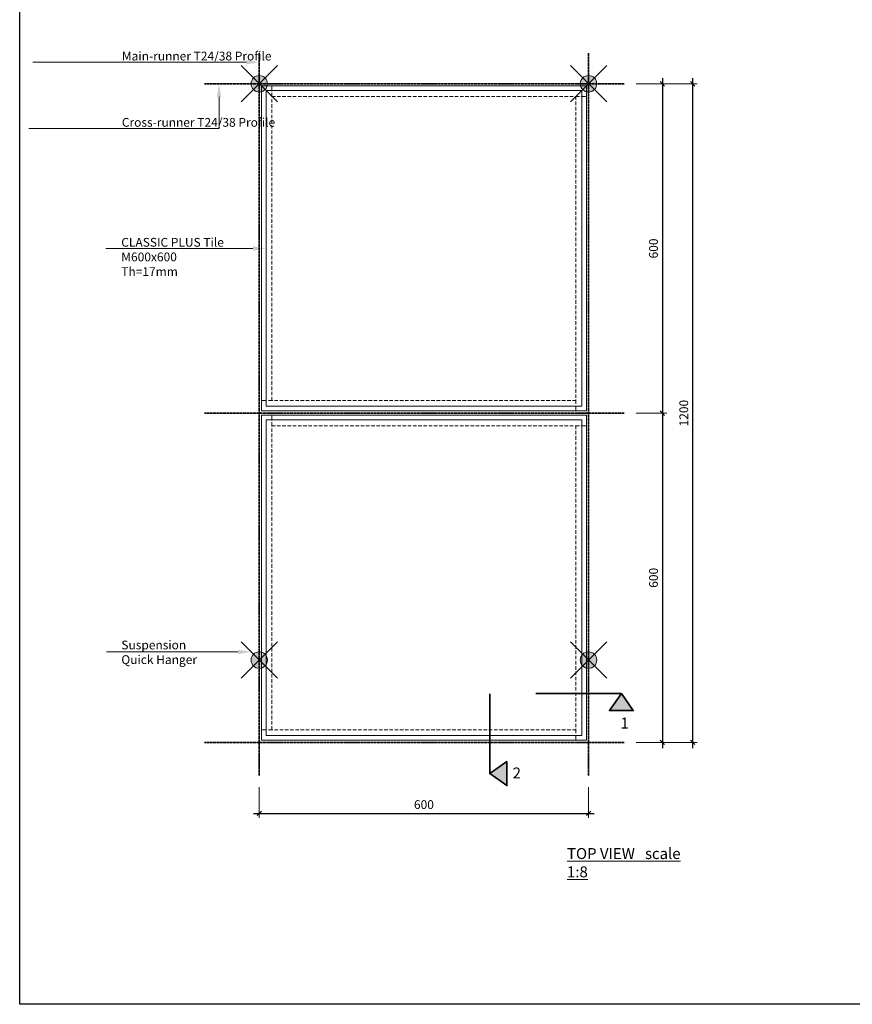
# Model space of a CAD drawing. Extents: x -16004 to 15985, y -8814 to 9600.
# Drawn here: x 5652 to 7169, y 5569 to 7363 of the extents above; entities that cross this region are included whole.
import ezdxf
from ezdxf import colors
from ezdxf.entities.mleader import LeaderData, LeaderLine
from ezdxf.math import Vec2, Vec3

# ---------------------------------------------------------------- set-up
doc = ezdxf.new("R2010")
doc.units = 0
doc.header["$PDMODE"] = 3
doc.header["$PDSIZE"] = 1
doc.linetypes.add('ACAD_ISO04W100', pattern=[30, 24, -3, 0, -3])
doc.linetypes.add('HIDDEN', pattern=[9.525, 6.35, -3.175])
doc.layers.get('0').update_dxf_attribs({"linetype": 'CONTINUOUS'})
doc.layers.get('Defpoints').update_dxf_attribs({"linetype": 'CONTINUOUS'})
for name, color, linetype, lineweight in [('HD001_Contour', 2, 'CONTINUOUS', 35), ('HD005_Dimensions', 6, 'CONTINUOUS', 9), ('HD021_Text', 2, 'CONTINUOUS', 9), ('SUSPENSION', 7, 'CONTINUOUS', 13), ('SUSPENSIONS', 7, 'CONTINUOUS', 13)]:
    doc.layers.add(name, color=color, linetype=linetype, lineweight=lineweight)
doc.layers.add('NO SHOW', color=1, linetype='CONTINUOUS', lineweight=20, plot=False)
doc.layers.add('TILE top', color=7, linetype='CONTINUOUS', lineweight=15, true_color=0x7d573b)
doc.styles.add('Arial Narrow', font='ARIALN.TTF')
doc.dimstyles.new('DM10_ANNOTATION', dxfattribs={"dimtxt": 2, "dimasz": 1, "dimexe": 1, "dimexo": 1, "dimgap": 1, "dimtad": 1, "dimdec": 1, "dimdsep": 46, "dimtxsty": 'Arial Narrow', "dimblk": 'OBLIQUE', "dimcen": 0.09, "dimdle": 1.3, "dimclrd": 6, "dimclre": 6, "dimclrt": 5, "dimadec": 0, "dimazin": 2, "dimtfac": 1, "dimtdec": 1, "dimtmove": 2, "dimatfit": 2, "dimldrblk": 'OBLIQUE', "dimfxl": 6, "dimfxlon": 1, "dimtolj": 1, "dimtzin": 0, "dimlwe": 9, "dimarcsym": 0})

# ---------------------------------------------------------------- blocks, each defined once
blk = doc.blocks.new('_Oblique')
at = {"color": 0, "linetype": 'ByBlock', "lineweight": -2}
blk.add_line((-0.5, -0.5), (0.5, 0.5), dxfattribs=at)
blk = doc.blocks.new('*D205')
at = {"layer": 'Defpoints', "color": 0, "transparency": 16777216}
for p in [(6753.8, 7246), (6753.8, 6646), (6823.4, 6646)]:
    blk.add_point(p, dxfattribs=at)
at = {"layer": 'HD005_Dimensions', "color": 6, "linetype": 'Continuous', "lineweight": -2, "transparency": 16777216}
blk.add_line((6823.4, 7256.4), (6823.4, 6635.6), dxfattribs=at)
at = {"layer": 'HD005_Dimensions', "color": 6, "linetype": 'Continuous', "lineweight": 9, "transparency": 16777216}
for p, q in [((6775.4, 7246), (6831.4, 7246)), ((6775.4, 6646), (6831.4, 6646))]:
    blk.add_line(p, q, dxfattribs=at)
at = {"layer": 'HD005_Dimensions', "color": 6, "lineweight": -2, "transparency": 16777216, "xscale": 8, "yscale": 8, "zscale": 8}
for p, rotation in [((6823.4, 7246), 90), ((6823.4, 6646), 270)]:
    blk.add_blockref('_Oblique', p, dxfattribs=dict(at, rotation=rotation))
at = {"layer": 'HD005_Dimensions', "color": 5, "transparency": 16777216, "insert": (6807.2, 6946), "char_height": 16, "attachment_point": 5, "rotation": 90, "style": 'Arial Narrow'}
blk.add_mtext('\\A1;600', dxfattribs=at)
blk = doc.blocks.new('*D206')
at = {"layer": 'Defpoints', "color": 0, "transparency": 16777216}
for p in [(6088.9, 7301.7), (6688.9, 7301.7), (6688.9, 5916.7)]:
    blk.add_point(p, dxfattribs=at)
at = {"layer": 'HD005_Dimensions', "color": 6, "linetype": 'Continuous', "lineweight": 9, "transparency": 16777216}
for p, q in [((6088.9, 5964.7), (6088.9, 5908.7)), ((6688.9, 5964.7), (6688.9, 5908.7))]:
    blk.add_line(p, q, dxfattribs=at)
at = {"layer": 'HD005_Dimensions', "color": 6, "linetype": 'Continuous', "lineweight": -2, "transparency": 16777216}
blk.add_line((6078.5, 5916.7), (6699.3, 5916.7), dxfattribs=at)
at = {"layer": 'HD005_Dimensions', "color": 6, "lineweight": -2, "transparency": 16777216, "xscale": 8, "yscale": 8, "zscale": 8, "rotation": 180}
blk.add_blockref('_Oblique', (6088.9, 5916.7), dxfattribs=at)
at = {"layer": 'HD005_Dimensions', "color": 6, "lineweight": -2, "transparency": 16777216, "xscale": 8, "yscale": 8, "zscale": 8}
blk.add_blockref('_Oblique', (6688.9, 5916.7), dxfattribs=at)
at = {"layer": 'HD005_Dimensions', "color": 5, "transparency": 16777216, "insert": (6388.9, 5932.8), "char_height": 16, "attachment_point": 5, "style": 'Arial Narrow'}
blk.add_mtext('\\A1;600', dxfattribs=at)
blk = doc.blocks.new('*D207')
at = {"layer": 'Defpoints', "color": 0, "transparency": 16777216}
for p in [(6753.8, 6646), (6753.8, 6046), (6823.4, 6046)]:
    blk.add_point(p, dxfattribs=at)
at = {"layer": 'HD005_Dimensions', "color": 6, "linetype": 'Continuous', "lineweight": -2, "transparency": 16777216}
blk.add_line((6823.4, 6656.4), (6823.4, 6035.6), dxfattribs=at)
at = {"layer": 'HD005_Dimensions', "color": 6, "linetype": 'Continuous', "lineweight": 9, "transparency": 16777216}
for p, q in [((6775.4, 6646), (6831.4, 6646)), ((6775.4, 6046), (6831.4, 6046))]:
    blk.add_line(p, q, dxfattribs=at)
at = {"layer": 'HD005_Dimensions', "color": 6, "lineweight": -2, "transparency": 16777216, "xscale": 8, "yscale": 8, "zscale": 8}
for p, rotation in [((6823.4, 6646), 90), ((6823.4, 6046), 270)]:
    blk.add_blockref('_Oblique', p, dxfattribs=dict(at, rotation=rotation))
at = {"layer": 'HD005_Dimensions', "color": 5, "transparency": 16777216, "insert": (6807.2, 6346), "char_height": 16, "attachment_point": 5, "rotation": 90, "style": 'Arial Narrow'}
blk.add_mtext('\\A1;600', dxfattribs=at)
blk = doc.blocks.new('*D208')
at = {"layer": 'Defpoints', "color": 0, "transparency": 16777216}
for p in [(6753.8, 7246), (6753.8, 6046), (6878.5, 6046)]:
    blk.add_point(p, dxfattribs=at)
at = {"layer": 'HD005_Dimensions', "color": 6, "linetype": 'Continuous', "lineweight": -2, "transparency": 16777216}
blk.add_line((6878.5, 7256.4), (6878.5, 6035.6), dxfattribs=at)
at = {"layer": 'HD005_Dimensions', "color": 6, "linetype": 'Continuous', "lineweight": 9, "transparency": 16777216}
for p, q in [((6830.5, 7246), (6886.5, 7246)), ((6830.5, 6046), (6886.5, 6046))]:
    blk.add_line(p, q, dxfattribs=at)
at = {"layer": 'HD005_Dimensions', "color": 6, "lineweight": -2, "transparency": 16777216, "xscale": 8, "yscale": 8, "zscale": 8}
for p, rotation in [((6878.5, 7246), 90), ((6878.5, 6046), 270)]:
    blk.add_blockref('_Oblique', p, dxfattribs=dict(at, rotation=rotation))
at = {"layer": 'HD005_Dimensions', "color": 5, "transparency": 16777216, "insert": (6862.4, 6646), "char_height": 16, "attachment_point": 5, "rotation": 90, "style": 'Arial Narrow'}
blk.add_mtext('\\A1;1200', dxfattribs=at)
blk = doc.blocks.new('SUSPENSION-top')
at = {"layer": 'SUSPENSION'}
h = blk.add_hatch(color=256, dxfattribs=at)
h.dxf.hatch_style = 1
edge = h.paths.add_edge_path()
edge.add_arc((0, 0), 15, 0, 360)
for p, q in [((-33.1, 33.1), (33.1, -33.1)), ((33.1, 33.1), (-33.1, -33.1))]:
    blk.add_line(p, q, dxfattribs=at)
blk.add_circle((0, 0), 15, dxfattribs=at)
blk = doc.blocks.new('*U189')
at = {"layer": 'SUSPENSIONS', "xscale": -1}
blk.add_blockref('SUSPENSION-top', (0, 0), dxfattribs=at)
blk = doc.blocks.new('*U190')
at = {"layer": 'SUSPENSIONS', "color": 0, "linetype": 'ByBlock', "lineweight": -2, "transparency": 16777216}
for p in [(0, 1050), (600, 1050), (0, 0), (600, 0)]:
    blk.add_blockref('*U189', p, dxfattribs=at)
blk = doc.blocks.new('Classic Plus Tile 600x600 top')
at = {"layer": 'NO SHOW', "linetype": 'ByBlock', "ltscale": 0.02}
for p in [(0, 600), (600, 600), (0, 0), (600, 0)]:
    blk.add_point(p, dxfattribs=at)
at = {"layer": 'TILE top'}
for points in [[(12.5, 587.5), (12.5, 23), (4, 23), (4, 596), (23, 596), (23, 587.5), (12.5, 587.5)], [(596, 596), (23, 596), (23, 587.5), (587.5, 587.5), (587.5, 577), (596, 577), (596, 596)], [(587.5, 12.5), (577, 12.5), (577, 4), (596, 4), (596, 577), (587.5, 577), (587.5, 12.5)], [(4, 4), (577, 4), (577, 12.5), (12.5, 12.5), (12.5, 23), (4, 23), (4, 4)]]:
    blk.add_lwpolyline(points, dxfattribs=at)
blk.add_lwpolyline([(587.5, 12.5), (12.5, 12.5), (12.5, 587.5), (587.5, 587.5)], close=True, dxfattribs=at)
at = {"layer": 'TILE top', "linetype": 'HIDDEN'}
for points in [[(23, 577), (23, 587.5)], [(577, 577), (587.5, 577)], [(23, 23), (12.5, 23)], [(577, 23), (577, 12.5)]]:
    blk.add_lwpolyline(points, dxfattribs=at)
blk.add_lwpolyline([(577, 23), (23, 23), (23, 577), (577, 577)], close=True, dxfattribs=at)

msp = doc.modelspace()

# ---------------------------------------------------------------- hatches: boundary and pattern name
at = {"layer": 'HD001_Contour'}
h = msp.add_hatch(color=6, dxfattribs=at)
h.dxf.hatch_style = 1
h.paths.add_polyline_path([(6748.7, 6104.02), (6726.93, 6104.02), (6748.7, 6135.11), (6770.47, 6104.02)])
h = msp.add_hatch(color=6, dxfattribs=at)
h.dxf.hatch_style = 1
h.paths.add_polyline_path([(6540.04, 5989.32), (6540.04, 5967.56), (6508.96, 5989.32), (6540.04, 6011.09)])

# ---------------------------------------------------------------- linework, layer by layer
msp.add_lwpolyline([(5652.34, 8173.56), (9811.87, 8173.56), (9811.87, 5568.94), (5652.34, 5568.94)], close=True)
at = {"layer": 'HD001_Contour', "color": 7, "linetype": 'ACAD_ISO04W100', "ltscale": 0.2}
for p, q in [((6753.75, 7246.04), (5988.86, 7246.04)), ((6753.75, 6646.04), (5988.86, 6646.04)), ((6753.75, 6046.04), (5988.86, 6046.04))]:
    msp.add_line(p, q, dxfattribs=at)
at = {"layer": 'HD001_Contour', "color": 1, "linetype": 'ACAD_ISO04W100', "ltscale": 0.2, "true_color": 0xe60000}
for points in [[(6088.86, 7301.72), (6088.86, 5985.81)], [(6688.86, 7301.72), (6688.86, 5985.81)]]:
    msp.add_lwpolyline(points, dxfattribs=at)
at = {"layer": 'HD001_Contour', "color": 6, "linetype": 'ACAD_ISO04W100', "ltscale": 0.35, "const_width": 3}
for points in [[(6508.96, 6135.11), (6508.96, 5989.32)], [(6748.7, 6135.11), (6592.26, 6135.11)]]:
    msp.add_lwpolyline(points, dxfattribs=at)
at = {"layer": 'HD001_Contour', "color": 6}
for points in [[(6748.7, 6104.02), (6726.93, 6104.02), (6748.7, 6135.11), (6770.47, 6104.02)], [(6540.04, 5989.32), (6540.04, 5967.56), (6508.96, 5989.32), (6540.04, 6011.09)]]:
    msp.add_lwpolyline(points, close=True, dxfattribs=at)

# ---------------------------------------------------------------- block references
at = {"layer": 'SUSPENSIONS'}
msp.add_blockref('*U190', (6088.86, 6196.04), dxfattribs=at)
at = {"layer": 'TILE top'}
for p in [(6088.86, 6646.04), (6088.86, 6046.04)]:
    msp.add_blockref('Classic Plus Tile 600x600 top', p, dxfattribs=at)

# ---------------------------------------------------------------- texts
at = {"layer": 'HD021_Text', "char_height": 20, "attachment_point": 1, "style": 'Arial Narrow'}
for s, insert, width in [('{\\fArial Narrow|b1|i0|c0|p34;\\C5;1}', (6746.99, 6091.21), 45.8541), ('{\\fArial Narrow|b1|i0|c0|p34;\\C5;2}', (6550.49, 6000.36), 86.8438), ('{\\fArial Narrow|b1|i0|c0|p34;\\L\\C5;TOP VIEW   scale 1:8}', (6649.64, 5853.59), 227.1577)]:
    msp.add_mtext(s, dxfattribs=dict(at, insert=insert, width=width))

# ---------------------------------------------------------------- dimensions: what is measured, and where the dimension line sits
at = {"layer": 'HD005_Dimensions'}
dim = msp.add_linear_dim(base=(6688.86, 5916.67), p1=(6088.86, 7301.72), p2=(6688.86, 7301.72), dimstyle='DM10_ANNOTATION', override={"dimscale": 0, "dimtix": 0, "dimtofl": 1, "dimtmove": 2, "dimatfit": 2}, dxfattribs=at)
dim.commit()
dim.dimension.update_dxf_attribs({"geometry": '*D206', "text_midpoint": (6388.86, 5932.84)})
for base, p1, p2, picture, middle in [((6823.39, 6646.04), (6753.75, 7246.04), (6753.75, 6646.04), '*D205', (6807.22, 6946.04)), ((6878.53, 6046.04), (6753.75, 7246.04), (6753.75, 6046.04), '*D208', (6862.36, 6646.04)), ((6823.39, 6046.04), (6753.75, 6646.04), (6753.75, 6046.04), '*D207', (6807.22, 6346.04))]:
    dim = msp.add_linear_dim(base=base, p1=p1, p2=p2, angle=90, dimstyle='DM10_ANNOTATION', override={"dimscale": 0, "dimtix": 0, "dimtofl": 1, "dimtmove": 2, "dimatfit": 2}, dxfattribs=at)
    dim.commit()
    dim.dimension.update_dxf_attribs({"geometry": picture, "text_midpoint": middle})

# ---------------------------------------------------------------- leaders
at = {"layer": 'HD021_Text'}
ml = msp.add_multileader_mtext('Standard', dxfattribs=at)
ml.set_content('Main-runner T24/38 Profile', color=5, style='Arial Narrow')
ml.set_leader_properties(color=5, linetype='ByLayer', lineweight=15)
ml.build(insert=Vec2(0, 0))
ml.multileader.update_dxf_attribs({"text_left_attachment_type": 6, "text_right_attachment_type": 6, "dogleg_length": 2, "arrow_head_size": 24, "scale": 8})
ctx = ml.context
ctx.base_point, ctx.scale, ctx.char_height, ctx.arrow_head_size, ctx.landing_gap_size, ctx.plane_origin = Vec3(5828.99, 7285.39), 8, 16, 24, 9.6, Vec3(6454.75, 7329.72)
ctx.left_attachment, ctx.right_attachment = 6, 6
notes = []
notes.append((ctx, [(1, (1, 1, 0), (5963.06, 7285.39), (-1, 0), 2, [(1, [(6088.86, 7285.39)], 0, [])])]))
ctx.mtext.insert, ctx.mtext.width, ctx.mtext.flow_direction = Vec3(5838.59, 7304.59), 121.9153, 5
ml = msp.add_multileader_mtext('Standard', dxfattribs=at)
ml.set_content('Cross-runner T24/38 Profile', color=5, style='Arial Narrow')
ml.set_leader_properties(color=5, linetype='ByLayer', lineweight=15)
ml.build(insert=Vec2(0, 0))
ml.multileader.update_dxf_attribs({"text_left_attachment_type": 6, "text_right_attachment_type": 6, "dogleg_length": 0.8, "arrow_head_size": 24, "scale": 8})
ctx = ml.context
ctx.base_point, ctx.scale, ctx.char_height, ctx.arrow_head_size, ctx.landing_gap_size, ctx.plane_origin = Vec3(5828.9, 7164.59), 8, 16, 24, 9.6, Vec3(6346.92, 7129.91)
ctx.left_attachment, ctx.right_attachment = 6, 6
notes.append((ctx, [(1, (1, 1, 0), (6015.54, 7164.59), (-1, 0), 54.58, [(1, [(6015.54, 7246.04)], 0, [])])]))
ctx.mtext.insert, ctx.mtext.width, ctx.mtext.flow_direction = Vec3(5838.5, 7183.79), 124.2483, 5
ml = msp.add_multileader_mtext('Standard', dxfattribs=at)
ml.set_content('CLASSIC PLUS Tile \\PM600x600\\PTh=17mm', color=5, style='Arial Narrow')
ml.set_leader_properties(color=5, linetype='ByLayer', lineweight=15)
ml.build(insert=Vec2(0, 0))
ml.multileader.update_dxf_attribs({"text_left_attachment_type": 6, "text_right_attachment_type": 6, "dogleg_length": 2, "arrow_head_size": 24, "scale": 8})
ctx = ml.context
ctx.base_point, ctx.scale, ctx.char_height, ctx.arrow_head_size, ctx.landing_gap_size, ctx.plane_origin = Vec3(5828.9, 6946.04), 8, 16, 24, 9.6, Vec3(6640.84, 6946.04)
ctx.left_attachment, ctx.right_attachment = 6, 6
notes.append((ctx, [(1, (1, 1, 0), (6014.45, 6946.04), (-1, 0), 2, [(1, [(6101.36, 6946.04)], 0, [])])]))
ctx.mtext.insert, ctx.mtext.width, ctx.mtext.flow_direction = Vec3(5837.47, 6965.24), 165.3769, 5
ml = msp.add_multileader_mtext('Standard', dxfattribs=at)
ml.set_content('Suspension\\PQuick Hanger', color=5, style='Arial Narrow')
ml.set_leader_properties(color=5, linetype='ByLayer', lineweight=15)
ml.build(insert=Vec2(0, 0))
ml.multileader.update_dxf_attribs({"text_left_attachment_type": 6, "text_right_attachment_type": 6, "dogleg_length": 2, "arrow_head_size": 24, "scale": 8})
ctx = ml.context
ctx.base_point, ctx.scale, ctx.char_height, ctx.arrow_head_size, ctx.landing_gap_size, ctx.plane_origin = Vec3(5828.95, 6210.9), 8, 16, 24, 9.6, Vec3(6640.84, 6210.9)
ctx.left_attachment, ctx.right_attachment = 6, 6
notes.append((ctx, [(1, (1, 1, 0), (5963.75, 6210.9), (-1, 0), 4.11, [(1, [(6073.89, 6210.9)], 0, [])])]))
ctx.mtext.insert, ctx.mtext.width, ctx.mtext.flow_direction = Vec3(5837.56, 6231.61), 112.4765, 5
for ctx, leaders in notes:
    for number, flags, end, landing, length, lines in leaders:
        leader = LeaderData()
        leader.index, (leader.has_last_leader_line, leader.has_dogleg_vector, leader.attachment_direction) = number, flags
        leader.last_leader_point, leader.dogleg_vector, leader.dogleg_length = Vec3(end), Vec3(landing), length
        for number, points, colour, breaks in lines:
            line = LeaderLine()
            line.index, line.vertices, line.color, line.breaks = number, Vec3.list(points), colors.encode_raw_color(colour), breaks
            leader.lines.append(line)
        ctx.leaders.append(leader)

doc.saveas('drawing.dxf')
